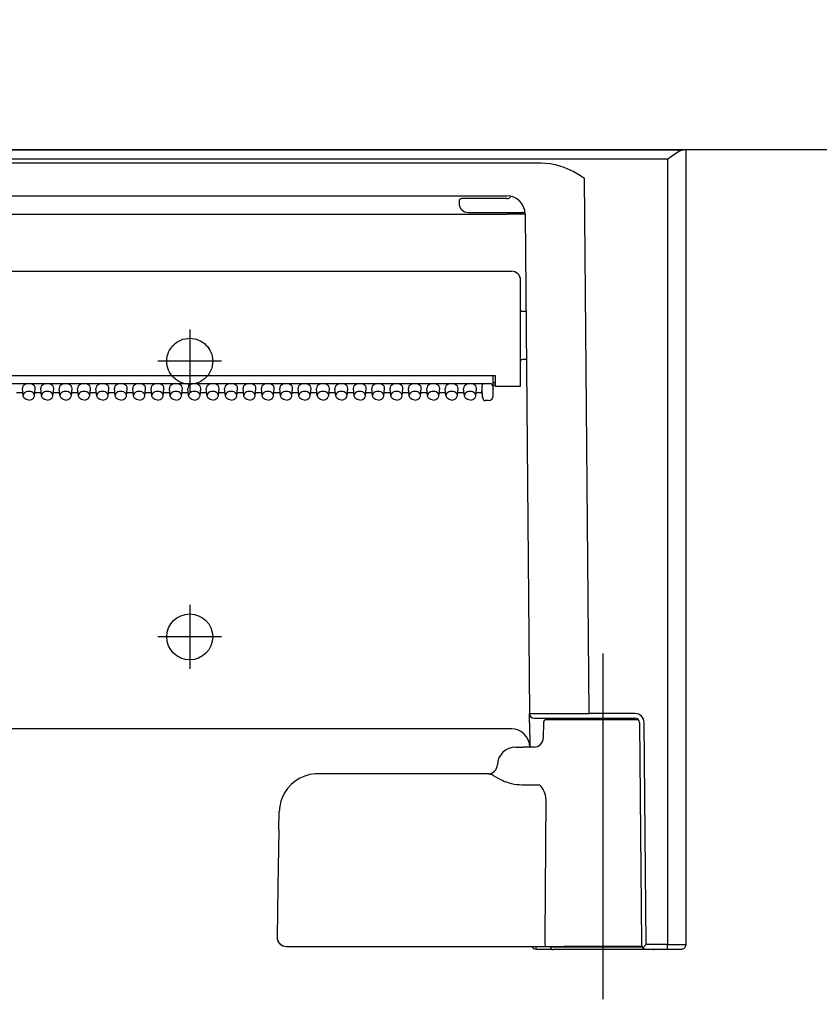
# Model space of a CAD drawing. Units: millimetres. Extents: x -395 to -10, y 7 to 287.
# Drawn here: x -172 to -167, y 113 to 118 of the extents above; entities that cross this region are included whole.
import ezdxf

# ---------------------------------------------------------------- set-up
doc = ezdxf.new("R2010")
doc.units = ezdxf.units.MM
doc.linetypes.add('CENTER', pattern=[12, 7.5, -1.5, 1.5, -1.5])
doc.linetypes.add('DASHED', pattern=[4.5, 3, -1.5])
doc.styles.get("Standard").update_dxf_attribs({"font": 'ROMANS', "bigfont": 'BIGFONT'})
doc.dimstyles.new('ISO-25', dxfattribs={"dimtxt": 2.5, "dimasz": 2.5, "dimexe": 1.25, "dimexo": 0.625, "dimtad": 1, "dimtxsty": 'Standard', "dimcen": 2.5, "dimadec": 0, "dimazin": 0, "dimtfac": 1, "dimtmove": 0, "dimatfit": 3, "dimfxl": 1, "dimarcsym": 0})

# ---------------------------------------------------------------- blocks, each defined once
blk = doc.blocks.new('VIS_ULD22L___D20008')
at = {"color": 0, "linetype": 'Continuous'}
blk.add_line((-139.6327, 117.4004), (-199.1327, 117.4004), dxfattribs=at)
blk = doc.blocks.new('VIS_ULD22L___D20015')
at = {"color": 160, "linetype": 'Continuous'}
for p, q in [((-183.8695, 117.4004), (-168.0458, 117.4004)), ((-168.1123, 117.3643), (-168.132, 117.3504)), ((-168.0819, 117.3846), (-168.1123, 117.3643)), ((-168.0673, 117.3931), (-168.0819, 117.3846)), ((-168.0523, 117.3994), (-168.0673, 117.3931)), ((-168.0458, 117.4004), (-168.0523, 117.3994)), ((-168.0327, 117.4004), (-168.0458, 117.4004)), ((-168.0327, 113.0754), (-168.0327, 117.4004)), ((-168.1327, 117.3499), (-183.7827, 117.3499)), ((-168.8211, 117.3285), (-175.1942, 117.3285)), ((-168.7744, 117.3253), (-168.8211, 117.3285)), ((-168.7421, 117.3193), (-168.7744, 117.3253)), ((-168.6961, 117.3055), (-168.7421, 117.3193)), ((-168.132, 117.3504), (-168.1327, 117.3499)), ((-168.1327, 117.3499), (-168.1327, 113.0752)), ((-168.6473, 117.2837), (-168.6961, 117.3055)), ((-168.616, 117.2656), (-168.6473, 117.2837)), ((-168.5848, 117.2442), (-168.616, 117.2656)), ((-168.5594, 114.3327), (-168.5848, 117.2442)), ((-175.0072, 117.1504), (-169.0077, 117.1504)), ((-168.986, 117.1479), (-168.9867, 117.1481)), ((-169.2677, 117.1204), (-169.2677, 117.1104)), ((-169.2183, 117.1354), (-169.2518, 117.1354)), ((-169.0077, 117.1354), (-169.2183, 117.1354)), ((-175.0072, 117.0502), (-169.0081, 117.0502)), ((-169.2177, 117.0604), (-168.9227, 117.0604)), ((-168.9081, 117.0516), (-168.8844, 114.3327)), ((-175.0327, 116.7404), (-168.9827, 116.7404)), ((-168.9327, 116.1154), (-168.9327, 116.6904)), ((-168.9035, 116.5204), (-168.9227, 116.5204)), ((-168.9012, 116.2604), (-168.9227, 116.2604)), ((-174.9442, 116.1726), (-169.0712, 116.1726)), ((-169.0829, 116.1726), (-169.0829, 116.1202)), ((-169.0705, 116.1329), (-169.0829, 116.1329)), ((-169.0712, 116.1726), (-169.0702, 116.1154)), ((-174.9167, 116.1288), (-169.0977, 116.1288)), ((-171.6751, 116.0794), (-171.6402, 116.0794)), ((-171.6386, 116.0628), (-171.6426, 116.1023)), ((-171.5767, 116.0628), (-171.5727, 116.1023)), ((-171.5751, 116.0794), (-171.5402, 116.0794)), ((-171.5386, 116.0628), (-171.5426, 116.1023)), ((-171.4767, 116.0628), (-171.4727, 116.1023)), ((-171.4751, 116.0794), (-171.4402, 116.0794)), ((-171.4386, 116.0628), (-171.4426, 116.1023)), ((-171.3767, 116.0628), (-171.3727, 116.1023)), ((-171.3751, 116.0794), (-171.3402, 116.0794)), ((-171.3386, 116.0628), (-171.3426, 116.1023)), ((-171.2767, 116.0628), (-171.2727, 116.1023)), ((-171.2751, 116.0794), (-171.2402, 116.0794)), ((-171.2386, 116.0628), (-171.2426, 116.1023)), ((-171.1767, 116.0628), (-171.1727, 116.1023)), ((-171.1751, 116.0794), (-171.1402, 116.0794)), ((-171.1386, 116.0628), (-171.1426, 116.1023)), ((-171.0767, 116.0628), (-171.0727, 116.1023)), ((-171.0751, 116.0794), (-171.0402, 116.0794)), ((-171.0386, 116.0628), (-171.0426, 116.1023)), ((-170.9767, 116.0628), (-170.9727, 116.1023)), ((-170.9751, 116.0794), (-170.9402, 116.0794)), ((-170.9386, 116.0628), (-170.9426, 116.1023)), ((-170.8767, 116.0628), (-170.8727, 116.1023)), ((-170.8751, 116.0794), (-170.8402, 116.0794)), ((-170.8386, 116.0628), (-170.8426, 116.1023)), ((-170.7767, 116.0628), (-170.7727, 116.1023)), ((-170.7751, 116.0794), (-170.7402, 116.0794)), ((-170.7386, 116.0628), (-170.7426, 116.1023)), ((-170.6767, 116.0628), (-170.6727, 116.1023)), ((-170.6751, 116.0794), (-170.6402, 116.0794)), ((-170.6386, 116.0628), (-170.6426, 116.1023)), ((-170.5767, 116.0628), (-170.5727, 116.1023)), ((-170.5751, 116.0794), (-170.5402, 116.0794)), ((-170.5386, 116.0628), (-170.5426, 116.1023)), ((-170.4767, 116.0628), (-170.4727, 116.1023)), ((-170.4751, 116.0794), (-170.4402, 116.0794)), ((-170.4386, 116.0628), (-170.4426, 116.1023)), ((-170.3767, 116.0628), (-170.3727, 116.1023)), ((-170.3751, 116.0794), (-170.3402, 116.0794)), ((-170.3386, 116.0628), (-170.3426, 116.1023)), ((-170.2767, 116.0628), (-170.2727, 116.1023)), ((-170.2751, 116.0794), (-170.2402, 116.0794)), ((-170.2386, 116.0628), (-170.2426, 116.1023)), ((-170.1767, 116.0628), (-170.1727, 116.1023)), ((-170.1751, 116.0794), (-170.1402, 116.0794)), ((-170.1386, 116.0628), (-170.1426, 116.1023)), ((-170.0767, 116.0628), (-170.0727, 116.1023)), ((-170.0751, 116.0794), (-170.0402, 116.0794)), ((-170.0386, 116.0628), (-170.0426, 116.1023)), ((-169.9767, 116.0628), (-169.9727, 116.1023)), ((-169.9751, 116.0794), (-169.9402, 116.0794)), ((-169.9386, 116.0628), (-169.9426, 116.1023)), ((-169.8767, 116.0628), (-169.8727, 116.1023)), ((-169.8751, 116.0794), (-169.8402, 116.0794)), ((-169.8386, 116.0628), (-169.8426, 116.1023)), ((-169.7767, 116.0628), (-169.7727, 116.1023)), ((-169.7751, 116.0794), (-169.7402, 116.0794)), ((-169.7386, 116.0628), (-169.7426, 116.1023)), ((-169.6767, 116.0628), (-169.6727, 116.1023)), ((-169.6751, 116.0794), (-169.6402, 116.0794)), ((-169.6386, 116.0628), (-169.6426, 116.1023)), ((-169.5767, 116.0628), (-169.5727, 116.1023)), ((-169.5751, 116.0794), (-169.5402, 116.0794)), ((-169.5386, 116.0628), (-169.5426, 116.1023)), ((-169.4767, 116.0628), (-169.4727, 116.1023)), ((-169.4751, 116.0794), (-169.4402, 116.0794)), ((-169.4386, 116.0628), (-169.4426, 116.1023)), ((-169.3767, 116.0628), (-169.3727, 116.1023)), ((-169.3751, 116.0794), (-169.3402, 116.0794)), ((-169.3386, 116.0628), (-169.3426, 116.1023)), ((-169.2767, 116.0628), (-169.2727, 116.1023)), ((-169.2751, 116.0794), (-169.2402, 116.0794)), ((-169.2386, 116.0628), (-169.2426, 116.1023)), ((-169.1767, 116.0628), (-169.1727, 116.1023)), ((-169.1751, 116.0794), (-169.1416, 116.0794)), ((-169.1427, 116.1182), (-169.1427, 116.0899)), ((-169.1386, 116.0502), (-169.1427, 116.0899)), ((-169.1427, 116.0899), (-169.1426, 116.0892)), ((-169.1386, 116.0495), (-169.1426, 116.0892)), ((-169.0837, 116.1221), (-169.0837, 116.1153)), ((-169.0829, 116.1204), (-169.0702, 116.1204)), ((-169.0827, 116.0863), (-169.0827, 116.1182)), ((-169.0827, 116.0581), (-169.0827, 116.0863)), ((-169.0702, 116.1154), (-168.9827, 116.1154)), ((-168.9827, 116.1154), (-168.9327, 116.1154)), ((-171.6383, 116.0606), (-171.6386, 116.0628)), ((-171.6328, 116.0495), (-171.6383, 116.0606)), ((-171.6219, 116.0416), (-171.6328, 116.0495)), ((-171.6077, 116.0388), (-171.6219, 116.0416)), ((-171.6077, 116.0388), (-171.5934, 116.0416)), ((-171.5934, 116.0416), (-171.5825, 116.0495)), ((-171.5825, 116.0495), (-171.5771, 116.0606)), ((-171.5771, 116.0606), (-171.5767, 116.0628)), ((-171.5383, 116.0606), (-171.5386, 116.0628)), ((-171.5328, 116.0495), (-171.5383, 116.0606)), ((-171.5219, 116.0416), (-171.5328, 116.0495)), ((-171.5077, 116.0388), (-171.5219, 116.0416)), ((-171.5077, 116.0388), (-171.4934, 116.0416)), ((-171.4934, 116.0416), (-171.4825, 116.0495)), ((-171.4825, 116.0495), (-171.4771, 116.0606)), ((-171.4771, 116.0606), (-171.4767, 116.0628)), ((-171.4383, 116.0606), (-171.4386, 116.0628)), ((-171.4328, 116.0495), (-171.4383, 116.0606)), ((-171.4219, 116.0416), (-171.4328, 116.0495)), ((-171.4077, 116.0388), (-171.4219, 116.0416)), ((-171.4077, 116.0388), (-171.3934, 116.0416)), ((-171.3934, 116.0416), (-171.3825, 116.0495)), ((-171.3825, 116.0495), (-171.3771, 116.0606)), ((-171.3771, 116.0606), (-171.3767, 116.0628)), ((-171.3383, 116.0606), (-171.3386, 116.0628)), ((-171.3328, 116.0495), (-171.3383, 116.0606)), ((-171.3219, 116.0416), (-171.3328, 116.0495)), ((-171.3077, 116.0388), (-171.3219, 116.0416)), ((-171.3077, 116.0388), (-171.2934, 116.0416)), ((-171.2934, 116.0416), (-171.2825, 116.0495)), ((-171.2825, 116.0495), (-171.2771, 116.0606)), ((-171.2771, 116.0606), (-171.2767, 116.0628)), ((-171.2383, 116.0606), (-171.2386, 116.0628)), ((-171.2328, 116.0495), (-171.2383, 116.0606)), ((-171.2219, 116.0416), (-171.2328, 116.0495)), ((-171.2077, 116.0388), (-171.2219, 116.0416)), ((-171.2077, 116.0388), (-171.1934, 116.0416)), ((-171.1934, 116.0416), (-171.1825, 116.0495)), ((-171.1825, 116.0495), (-171.1771, 116.0606)), ((-171.1771, 116.0606), (-171.1767, 116.0628)), ((-171.1383, 116.0606), (-171.1386, 116.0628)), ((-171.1328, 116.0495), (-171.1383, 116.0606)), ((-171.1219, 116.0416), (-171.1328, 116.0495)), ((-171.1077, 116.0388), (-171.1219, 116.0416)), ((-171.1077, 116.0388), (-171.0934, 116.0416)), ((-171.0934, 116.0416), (-171.0825, 116.0495)), ((-171.0825, 116.0495), (-171.0771, 116.0606)), ((-171.0771, 116.0606), (-171.0767, 116.0628)), ((-171.0383, 116.0606), (-171.0386, 116.0628)), ((-171.0328, 116.0495), (-171.0383, 116.0606)), ((-171.0219, 116.0416), (-171.0328, 116.0495)), ((-171.0077, 116.0388), (-171.0219, 116.0416)), ((-171.0077, 116.0388), (-170.9934, 116.0416)), ((-170.9934, 116.0416), (-170.9825, 116.0495)), ((-170.9825, 116.0495), (-170.9771, 116.0606)), ((-170.9771, 116.0606), (-170.9767, 116.0628)), ((-170.9383, 116.0606), (-170.9386, 116.0628)), ((-170.9328, 116.0495), (-170.9383, 116.0606)), ((-170.9219, 116.0416), (-170.9328, 116.0495)), ((-170.9077, 116.0388), (-170.9219, 116.0416)), ((-170.9077, 116.0388), (-170.8934, 116.0416)), ((-170.8934, 116.0416), (-170.8825, 116.0495)), ((-170.8825, 116.0495), (-170.8771, 116.0606)), ((-170.8771, 116.0606), (-170.8767, 116.0628)), ((-170.8383, 116.0606), (-170.8386, 116.0628)), ((-170.8328, 116.0495), (-170.8383, 116.0606)), ((-170.8219, 116.0416), (-170.8328, 116.0495)), ((-170.8077, 116.0388), (-170.8219, 116.0416)), ((-170.8077, 116.0388), (-170.7934, 116.0416)), ((-170.7934, 116.0416), (-170.7825, 116.0495)), ((-170.7825, 116.0495), (-170.7771, 116.0606)), ((-170.7771, 116.0606), (-170.7767, 116.0628)), ((-170.7383, 116.0606), (-170.7386, 116.0628)), ((-170.7328, 116.0495), (-170.7383, 116.0606)), ((-170.7219, 116.0416), (-170.7328, 116.0495)), ((-170.7077, 116.0388), (-170.7219, 116.0416)), ((-170.7077, 116.0388), (-170.6934, 116.0416)), ((-170.6934, 116.0416), (-170.6825, 116.0495)), ((-170.6825, 116.0495), (-170.6771, 116.0606)), ((-170.6771, 116.0606), (-170.6767, 116.0628)), ((-170.6383, 116.0606), (-170.6386, 116.0628)), ((-170.6328, 116.0495), (-170.6383, 116.0606)), ((-170.6219, 116.0416), (-170.6328, 116.0495)), ((-170.6077, 116.0388), (-170.6219, 116.0416)), ((-170.6077, 116.0388), (-170.5934, 116.0416)), ((-170.5934, 116.0416), (-170.5825, 116.0495)), ((-170.5825, 116.0495), (-170.5771, 116.0606)), ((-170.5771, 116.0606), (-170.5767, 116.0628)), ((-170.5383, 116.0606), (-170.5386, 116.0628)), ((-170.5328, 116.0495), (-170.5383, 116.0606)), ((-170.5219, 116.0416), (-170.5328, 116.0495)), ((-170.5077, 116.0388), (-170.5219, 116.0416)), ((-170.5077, 116.0388), (-170.4934, 116.0416)), ((-170.4934, 116.0416), (-170.4825, 116.0495)), ((-170.4825, 116.0495), (-170.4771, 116.0606)), ((-170.4771, 116.0606), (-170.4767, 116.0628)), ((-170.4383, 116.0606), (-170.4386, 116.0628)), ((-170.4328, 116.0495), (-170.4383, 116.0606)), ((-170.4219, 116.0416), (-170.4328, 116.0495)), ((-170.4077, 116.0388), (-170.4219, 116.0416)), ((-170.4077, 116.0388), (-170.3934, 116.0416)), ((-170.3934, 116.0416), (-170.3825, 116.0495)), ((-170.3825, 116.0495), (-170.3771, 116.0606)), ((-170.3771, 116.0606), (-170.3767, 116.0628)), ((-170.3383, 116.0606), (-170.3386, 116.0628)), ((-170.3328, 116.0495), (-170.3383, 116.0606)), ((-170.3219, 116.0416), (-170.3328, 116.0495)), ((-170.3077, 116.0388), (-170.3219, 116.0416)), ((-170.3077, 116.0388), (-170.2934, 116.0416)), ((-170.2934, 116.0416), (-170.2825, 116.0495)), ((-170.2825, 116.0495), (-170.2771, 116.0606)), ((-170.2771, 116.0606), (-170.2767, 116.0628)), ((-170.2383, 116.0606), (-170.2386, 116.0628)), ((-170.2328, 116.0495), (-170.2383, 116.0606)), ((-170.2219, 116.0416), (-170.2328, 116.0495)), ((-170.2077, 116.0388), (-170.2219, 116.0416)), ((-170.2077, 116.0388), (-170.1934, 116.0416)), ((-170.1934, 116.0416), (-170.1825, 116.0495)), ((-170.1825, 116.0495), (-170.1771, 116.0606)), ((-170.1771, 116.0606), (-170.1767, 116.0628)), ((-170.1383, 116.0606), (-170.1386, 116.0628)), ((-170.1328, 116.0495), (-170.1383, 116.0606)), ((-170.1219, 116.0416), (-170.1328, 116.0495)), ((-170.1077, 116.0388), (-170.1219, 116.0416)), ((-170.1077, 116.0388), (-170.0934, 116.0416)), ((-170.0934, 116.0416), (-170.0825, 116.0495)), ((-170.0825, 116.0495), (-170.0771, 116.0606)), ((-170.0771, 116.0606), (-170.0767, 116.0628)), ((-170.0383, 116.0606), (-170.0386, 116.0628)), ((-170.0328, 116.0495), (-170.0383, 116.0606)), ((-170.0219, 116.0416), (-170.0328, 116.0495)), ((-170.0077, 116.0388), (-170.0219, 116.0416)), ((-170.0077, 116.0388), (-169.9934, 116.0416)), ((-169.9934, 116.0416), (-169.9825, 116.0495)), ((-169.9825, 116.0495), (-169.9771, 116.0606)), ((-169.9771, 116.0606), (-169.9767, 116.0628)), ((-169.9383, 116.0606), (-169.9386, 116.0628)), ((-169.9328, 116.0495), (-169.9383, 116.0606)), ((-169.9219, 116.0416), (-169.9328, 116.0495)), ((-169.9077, 116.0388), (-169.9219, 116.0416)), ((-169.9077, 116.0388), (-169.8934, 116.0416)), ((-169.8934, 116.0416), (-169.8825, 116.0495)), ((-169.8825, 116.0495), (-169.8771, 116.0606)), ((-169.8771, 116.0606), (-169.8767, 116.0628)), ((-169.8383, 116.0606), (-169.8386, 116.0628)), ((-169.8328, 116.0495), (-169.8383, 116.0606)), ((-169.8219, 116.0416), (-169.8328, 116.0495)), ((-169.8077, 116.0388), (-169.8219, 116.0416)), ((-169.8077, 116.0388), (-169.7934, 116.0416)), ((-169.7934, 116.0416), (-169.7825, 116.0495)), ((-169.7825, 116.0495), (-169.7771, 116.0606)), ((-169.7771, 116.0606), (-169.7767, 116.0628)), ((-169.7383, 116.0606), (-169.7386, 116.0628)), ((-169.7328, 116.0495), (-169.7383, 116.0606)), ((-169.7219, 116.0416), (-169.7328, 116.0495)), ((-169.7077, 116.0388), (-169.7219, 116.0416)), ((-169.7077, 116.0388), (-169.6934, 116.0416)), ((-169.6934, 116.0416), (-169.6825, 116.0495)), ((-169.6825, 116.0495), (-169.6771, 116.0606)), ((-169.6771, 116.0606), (-169.6767, 116.0628)), ((-169.6383, 116.0606), (-169.6386, 116.0628)), ((-169.6328, 116.0495), (-169.6383, 116.0606)), ((-169.6219, 116.0416), (-169.6328, 116.0495)), ((-169.6077, 116.0388), (-169.6219, 116.0416)), ((-169.6077, 116.0388), (-169.5934, 116.0416)), ((-169.5934, 116.0416), (-169.5825, 116.0495)), ((-169.5825, 116.0495), (-169.5771, 116.0606)), ((-169.5771, 116.0606), (-169.5767, 116.0628)), ((-169.5383, 116.0606), (-169.5386, 116.0628)), ((-169.5328, 116.0495), (-169.5383, 116.0606)), ((-169.5219, 116.0416), (-169.5328, 116.0495)), ((-169.5077, 116.0388), (-169.5219, 116.0416)), ((-169.5077, 116.0388), (-169.4934, 116.0416)), ((-169.4934, 116.0416), (-169.4825, 116.0495)), ((-169.4825, 116.0495), (-169.4771, 116.0606)), ((-169.4771, 116.0606), (-169.4767, 116.0628)), ((-169.4383, 116.0606), (-169.4386, 116.0628)), ((-169.4328, 116.0495), (-169.4383, 116.0606)), ((-169.4219, 116.0416), (-169.4328, 116.0495)), ((-169.4077, 116.0388), (-169.4219, 116.0416)), ((-169.4077, 116.0388), (-169.3934, 116.0416)), ((-169.3934, 116.0416), (-169.3825, 116.0495)), ((-169.3825, 116.0495), (-169.3771, 116.0606)), ((-169.3771, 116.0606), (-169.3767, 116.0628)), ((-169.3383, 116.0606), (-169.3386, 116.0628)), ((-169.3328, 116.0495), (-169.3383, 116.0606)), ((-169.3219, 116.0416), (-169.3328, 116.0495)), ((-169.3077, 116.0388), (-169.3219, 116.0416)), ((-169.3077, 116.0388), (-169.2934, 116.0416)), ((-169.2934, 116.0416), (-169.2825, 116.0495)), ((-169.2825, 116.0495), (-169.2771, 116.0606)), ((-169.2771, 116.0606), (-169.2767, 116.0628)), ((-169.2383, 116.0606), (-169.2386, 116.0628)), ((-169.2328, 116.0495), (-169.2383, 116.0606)), ((-169.2219, 116.0416), (-169.2328, 116.0495)), ((-169.2077, 116.0388), (-169.2219, 116.0416)), ((-169.2077, 116.0388), (-169.1934, 116.0416)), ((-169.1934, 116.0416), (-169.1825, 116.0495)), ((-169.1825, 116.0495), (-169.1771, 116.0606)), ((-169.1771, 116.0606), (-169.1767, 116.0628)), ((-169.1077, 116.036), (-169.1237, 116.036)), ((-169.1077, 116.036), (-169.096, 116.0384)), ((-169.096, 116.0384), (-169.0865, 116.0462)), ((-169.0865, 116.0462), (-169.0827, 116.0581)), ((-168.8844, 114.3314), (-168.8844, 114.3326)), ((-168.8839, 114.2831), (-168.8844, 114.3315)), ((-168.8594, 114.3079), (-168.5594, 114.3079)), ((-168.7512, 114.3079), (-168.3103, 114.3079)), ((-168.3103, 114.3327), (-168.5594, 114.3327)), ((-168.8839, 114.2831), (-168.8828, 114.1504)), ((-168.8079, 114.2856), (-168.8094, 114.1995)), ((-168.7929, 114.3004), (-168.2924, 114.3004)), ((-168.2853, 114.2831), (-168.2748, 113.0824)), ((-168.2497, 113.0752), (-168.2603, 114.2831)), ((-168.9828, 114.2504), (-175.0325, 114.2504)), ((-168.9591, 114.1504), (-168.9192, 114.1504)), ((-168.8564, 114.1504), (-168.9192, 114.1504)), ((-169.1053, 114.0054), (-170.0355, 114.0054)), ((-169.1053, 114.0054), (-169.1016, 114.0049)), ((-169.1016, 114.0049), (-169.0929, 114.0015)), ((-169.0813, 113.9953), (-169.0415, 113.9735)), ((-169.0415, 113.9735), (-169.029, 113.9678)), ((-168.9905, 113.9544), (-168.9815, 113.9521)), ((-168.9244, 113.9455), (-168.8293, 113.9455)), ((-168.7951, 113.8678), (-168.8009, 113.1163)), ((-170.2472, 113.6994), (-170.2454, 113.7991)), ((-170.2472, 113.6994), (-170.2525, 113.3913)), ((-170.2525, 113.3913), (-170.2573, 113.1163)), ((-168.801, 113.1154), (-168.801, 113.1163)), ((-168.2748, 113.0824), (-168.2747, 113.0752)), ((-168.2672, 113.0576), (-168.2497, 113.0752)), ((-168.1327, 113.0752), (-168.2497, 113.0752)), ((-168.1327, 113.0504), (-168.1327, 113.0752)), ((-170.2053, 113.0654), (-170.1213, 113.0654)), ((-170.1213, 113.0654), (-168.7988, 113.0654)), ((-168.8484, 113.0504), (-168.8484, 113.0654)), ((-168.8484, 113.0504), (-168.7634, 113.0504)), ((-168.7988, 113.0654), (-168.6967, 113.0654)), ((-168.7702, 113.0654), (-168.7702, 113.0629)), ((-168.7702, 113.0629), (-168.4827, 113.0629)), ((-168.4827, 113.0479), (-168.7552, 113.0479)), ((-168.2726, 113.0654), (-168.6967, 113.0654)), ((-168.4827, 113.0629), (-168.2714, 113.0629)), ((-168.2102, 113.0479), (-168.4827, 113.0479)), ((-168.2498, 113.0504), (-168.2497, 113.0504)), ((-168.2497, 113.0504), (-168.1327, 113.0504)), ((-168.2019, 113.0504), (-168.12, 113.0504)), ((-168.1294, 113.0504), (-168.1144, 113.0504)), ((-168.12, 113.0504), (-168.1132, 113.0504)), ((-168.1132, 113.0504), (-168.0595, 113.0504))]:
    blk.add_line(p, q, dxfattribs=at)
at = {"color": 4, "linetype": 'CENTER'}
for p, q in [((-170.7327, 116.4239), (-170.7327, 116.0768)), ((-170.5591, 116.2504), (-170.9062, 116.2504)), ((-170.7327, 114.9239), (-170.7327, 114.5768)), ((-170.5591, 114.7504), (-170.9062, 114.7504))]:
    blk.add_line(p, q, dxfattribs=at)
at = {"color": 6, "linetype": 'CENTER'}
blk.add_line((-168.4827, 112.7777), (-168.4827, 114.6593), dxfattribs=at)
at = {"color": 0, "linetype": 'DASHED'}
blk.add_circle((-170.7327, 116.2504), 0.125, dxfattribs=at)
at = {"color": 0, "linetype": 'Continuous'}
blk.add_circle((-170.7327, 114.7504), 0.125, dxfattribs=at)
at = {"color": 160, "linetype": 'Continuous'}
for centre, radius, start, end in [((-169.0081, 117.0504), 0.1, 0.5, 90), ((-169.0077, 117.1604), 0.025, 270, 330.083), ((-169.2526, 117.1204), 0.015, 86.8542, 179.9282), ((-169.2177, 117.1104), 0.05, 180, 270), ((-168.9227, 117.0454), 0.015, 14.6263, 90.0011), ((-168.9827, 116.6904), 0.05, 0, 90), ((-168.9227, 116.5304), 0.01, 180, 270), ((-168.9227, 116.2504), 0.01, 90, 180), ((-169.1237, 116.051), 0.015, 185.7592, 270.0002), ((-168.7462, 250.5222), 136.1896, 269.941878, 270.078604), ((-168.8594, 114.3329), 0.025, 180.5, 270), ((-168.7512, 114.2954), 0.0125, 90, 156.4218), ((-168.3103, 114.2827), 0.05, 0.4993, 90.0014), ((-168.3103, 114.2829), 0.025, 0.5, 90), ((-168.7929, 114.2854), 0.015, 90, 179), ((-168.9828, 114.1504), 0.1, 0.5, 90), ((-168.9591, 114.0504), 0.1, 90, 178.0898), ((-168.8594, 114.2004), 0.05, 269.9984, 359.003), ((-169.109, 114.0554), 0.05, 270, 358.0898), ((-170.0354, 113.7954), 0.21, 93.6067, 158.1909), ((-170.0355, 113.7954), 0.21, 90, 93.6019), ((-169.1806, 113.8262), 0.1961, 59.5709, 63.4091), ((-168.9175, 114.2252), 0.2805, 246.5929, 254.9173), ((-168.9242, 114.1957), 0.2502, 256.7538, 269.9557), ((-168.9553, 113.8337), 0.1684, 26.5531, 41.5789), ((-168.8884, 113.8675), 0.0934, 0.1914, 26.3347), ((-170.035, 113.7953), 0.2105, 158.2129, 178.9657), ((-170.2074, 113.1153), 0.0499, 178.9487, 269.5454), ((-170.2073, 113.1154), 0.0501, 179.0354, 272.3225), ((-168.2497, 113.0754), 0.025, 180.5018, 269.7119), ((-168.1037, 126.2359), 13.1608, 269.87381, 270.30916), ((-168.0577, 113.0754), 0.0251, 265.9478, 359.8672), ((-168.8484, 113.0754), 0.025, 203.5751, 270), ((-168.7552, 113.0629), 0.015, 180, 270), ((-168.2102, 113.0629), 0.015, 270, 303.5594)]:
    blk.add_arc(centre, radius, start, end, dxfattribs=at)
for centre, major_axis, ratio, start_param, end_param in [((-169.0081, 117.0493), (-0.1, -0.0009), 0.008726, 3.142374, 4.712316), ((-171.6077, 116.1041), (-0.035, 0), 0.705598, 3.091421, 6.333458), ((-171.5077, 116.1041), (-0.035, 0), 0.705598, 3.091421, 6.333458), ((-171.4077, 116.1041), (-0.035, 0), 0.705598, 3.091421, 6.333458), ((-171.3077, 116.1041), (-0.035, 0), 0.705598, 3.091421, 6.333458), ((-171.2077, 116.1041), (-0.035, 0), 0.705598, 3.091421, 6.333458), ((-171.1077, 116.1041), (-0.035, 0), 0.705598, 3.091421, 6.333458), ((-171.0077, 116.1041), (-0.035, 0), 0.705598, 3.091421, 6.333458), ((-170.9077, 116.1041), (-0.035, 0), 0.705598, 3.091421, 6.333458), ((-170.8077, 116.1041), (-0.035, 0), 0.705598, 3.091421, 6.333458), ((-170.7077, 116.1041), (-0.035, 0), 0.705598, 3.091421, 6.333458), ((-170.6077, 116.1041), (-0.035, 0), 0.705598, 3.091421, 6.333458), ((-170.5077, 116.1041), (-0.035, 0), 0.705598, 3.091421, 6.333458), ((-170.4077, 116.1041), (-0.035, 0), 0.705598, 3.091421, 6.333458), ((-170.3077, 116.1041), (-0.035, 0), 0.705598, 3.091421, 6.333458), ((-170.2077, 116.1041), (-0.035, 0), 0.705598, 3.091421, 6.333458), ((-170.1077, 116.1041), (-0.035, 0), 0.705598, 3.091421, 6.333458), ((-170.0077, 116.1041), (-0.035, 0), 0.705598, 3.091421, 6.333458), ((-169.9077, 116.1041), (-0.035, 0), 0.705598, 3.091421, 6.333458), ((-169.8077, 116.1041), (-0.035, 0), 0.705598, 3.091421, 6.333458), ((-169.7077, 116.1041), (-0.035, 0), 0.705598, 3.091421, 6.333458), ((-169.6077, 116.1041), (-0.035, 0), 0.705598, 3.091421, 6.333458), ((-169.5077, 116.1041), (-0.035, 0), 0.705598, 3.091421, 6.333458), ((-169.4077, 116.1041), (-0.035, 0), 0.705598, 3.091421, 6.333458), ((-169.3077, 116.1041), (-0.035, 0), 0.705598, 3.091421, 6.333458), ((-169.2077, 116.1041), (-0.035, 0), 0.705598, 3.091421, 6.333458), ((-171.6077, 116.0643), (-0.031, 0), 0.705598, 3.091421, 6.333458), ((-171.5077, 116.0643), (-0.031, 0), 0.705598, 3.091421, 6.333458), ((-171.4077, 116.0643), (-0.031, 0), 0.705598, 3.091421, 6.333458), ((-171.3077, 116.0643), (-0.031, 0), 0.705598, 3.091421, 6.333458), ((-171.2077, 116.0643), (-0.031, 0), 0.705598, 3.091421, 6.333458), ((-171.1077, 116.0643), (-0.031, 0), 0.705598, 3.091421, 6.333458), ((-171.0077, 116.0643), (-0.031, 0), 0.705598, 3.091421, 6.333458), ((-170.9077, 116.0643), (-0.031, 0), 0.705598, 3.091421, 6.333458), ((-170.8077, 116.0643), (-0.031, 0), 0.705598, 3.091421, 6.333458), ((-170.7077, 116.0643), (-0.031, 0), 0.705598, 3.091421, 6.333458), ((-170.6077, 116.0643), (-0.031, 0), 0.705598, 3.091421, 6.333458), ((-170.5077, 116.0643), (-0.031, 0), 0.705598, 3.091421, 6.333458), ((-170.4077, 116.0643), (-0.031, 0), 0.705598, 3.091421, 6.333458), ((-170.3077, 116.0643), (-0.031, 0), 0.705598, 3.091421, 6.333458), ((-170.2077, 116.0643), (-0.031, 0), 0.705598, 3.091421, 6.333458), ((-170.1077, 116.0643), (-0.031, 0), 0.705598, 3.091421, 6.333458), ((-170.0077, 116.0643), (-0.031, 0), 0.705598, 3.091421, 6.333458), ((-169.9077, 116.0643), (-0.031, 0), 0.705598, 3.091421, 6.333458), ((-169.8077, 116.0643), (-0.031, 0), 0.705598, 3.091421, 6.333458), ((-169.7077, 116.0643), (-0.031, 0), 0.705598, 3.091421, 6.333458), ((-169.6077, 116.0643), (-0.031, 0), 0.705598, 3.091421, 6.333458), ((-169.5077, 116.0643), (-0.031, 0), 0.705598, 3.091421, 6.333458), ((-169.4077, 116.0643), (-0.031, 0), 0.705598, 3.091421, 6.333458), ((-169.3077, 116.0643), (-0.031, 0), 0.705598, 3.091421, 6.333458), ((-169.2077, 116.0643), (-0.031, 0), 0.705598, 3.091421, 6.333458), ((-169.1276, 116.1182), (-0.015, 0), 0.703805, 4.712389, 6.283185), ((-169.0977, 116.1074), (0, -0.0213), 0.703873, 1.948393, 3.141593), ((-169.0977, 116.1182), (-0.015, 0), 0.705598, 3.141593, 3.51912), ((-169.1237, 116.051), (0.0149, 0.0015), 0.703805, 3.091703, 3.141647), ((-168.7988, 113.1154), (0, 0.05), 0.043619, 1.570796, 3.141593)]:
    blk.add_ellipse(centre, major_axis=major_axis, ratio=ratio, start_param=start_param, end_param=end_param, dxfattribs=at)
blk = doc.blocks.new('VIS_ULD22L___D20016')
at = {"color": 0}
blk.add_blockref('VIS_ULD22L___D20015', (0, 0), dxfattribs=at)
blk = doc.blocks.new('_DOT')
at = {"color": 0, "linetype": 'ByBlock', "lineweight": -2}
blk.add_line((-0.5, 0), (-1, 0), dxfattribs=at)
at = {"color": 0, "linetype": 'ByBlock', "const_width": 0.5}
blk.add_lwpolyline([(-0.25, 0, 1), (0.25, 0, 1)], format="xyb", close=True, dxfattribs=at)
blk = doc.blocks.new('*D25')
at = {"color": 0, "lineweight": -2}
for p, q in [((-175.9577, 120.6084), (-175.9577, 145.3024)), ((-139.6327, 134.6529), (-139.6327, 145.3024)), ((-174.9577, 143.3024), (-140.6327, 143.3024))]:
    blk.add_line(p, q, dxfattribs=at)
at = {"layer": 'Defpoints', "color": 0}
for p in [(-139.6327, 143.3024), (-139.6327, 132.1129), (-175.9577, 118.0684)]:
    blk.add_point(p, dxfattribs=at)
at = {"color": 0, "lineweight": -2, "rotation": 180}
blk.add_blockref('_DOT', (-175.9577, 143.3024), dxfattribs=at)
at = {"color": 0, "lineweight": -2}
blk.add_blockref('_DOT', (-139.6327, 143.3024), dxfattribs=at)
at = {"color": 0, "insert": (-157.5452, 145.1774), "char_height": 2.5, "attachment_point": 5}
blk.add_mtext('726.5', dxfattribs=at)
blk = doc.blocks.new('*D28')
at = {"color": 0, "lineweight": -2}
for p, q in [((-119.6327, 116.2504), (-119.6327, 121.9888)), ((-119.6327, 117.2504), (-119.6327, 118.2504)), ((-164.1688, 116.2504), (-117.6327, 116.2504)), ((-119.6327, 114.7504), (-119.6327, 116.2504)), ((-119.6327, 113.7504), (-119.6327, 112.7504))]:
    blk.add_line(p, q, dxfattribs=at)
at = {"layer": 'Defpoints', "color": 0}
for p in [(-166.7088, 116.2504), (-119.6327, 116.2504), (-170.5591, 114.7504)]:
    blk.add_point(p, dxfattribs=at)
at = {"color": 0, "lineweight": -2}
for p, rotation in [((-119.6327, 116.2504), 270), ((-119.6327, 114.7504), 90)]:
    blk.add_blockref('_DOT', p, dxfattribs=dict(at, rotation=rotation))
at = {"color": 0, "insert": (-121.5077, 119.34), "char_height": 2.5, "attachment_point": 5, "rotation": 90}
blk.add_mtext('30', dxfattribs=at)
blk = doc.blocks.new('*D35')
at = {"color": 0, "lineweight": -2}
for p, q in [((-170.7327, 118.9639), (-170.7327, 140.3024)), ((-174.9577, 138.3024), (-171.7327, 138.3024)), ((-170.7327, 138.3024), (-158.5879, 138.3024))]:
    blk.add_line(p, q, dxfattribs=at)
at = {"layer": 'Defpoints', "color": 0}
for p in [(-170.7327, 138.3024), (-175.9577, 118.0684), (-170.7327, 116.4239)]:
    blk.add_point(p, dxfattribs=at)
at = {"color": 0, "lineweight": -2, "rotation": 180}
blk.add_blockref('_DOT', (-175.9577, 138.3024), dxfattribs=at)
at = {"color": 0, "lineweight": -2}
blk.add_blockref('_DOT', (-170.7327, 138.3024), dxfattribs=at)
at = {"color": 0, "insert": (-164.2129, 140.1774), "char_height": 2.5, "attachment_point": 5}
blk.add_mtext('１０４．５', dxfattribs=at)

msp = doc.modelspace()

# ---------------------------------------------------------------- block references
at = {"color": 7}
for name in ['VIS_ULD22L___D20008', 'VIS_ULD22L___D20016']:
    msp.add_blockref(name, (0, 0), dxfattribs=at)

# ---------------------------------------------------------------- dimensions: what is measured, and where the dimension line sits
for base, p1, p2, angle, text, override, picture, middle in [((-139.6327, 143.3024), (-175.9577, 118.0684), (-139.6327, 132.1129), 180, '726.5', {"dimtxt": 2.5, "dimasz": 1, "dimexe": 2, "dimexo": 2.54, "dimgap": 0.625, "dimtad": 1, "dimtih": 0, "dimtoh": 0, "dimdec": 1, "dimdsep": 46, "dimblk1": 'DOT', "dimblk2": 'DOT', "dimsah": 1, "dimse1": 0, "dimse2": 0, "dimtmove": 0}, '*D25', (-157.5452, 143.3024)), ((-170.7327, 138.3024), (-175.9577, 118.0684), (-170.7327, 116.4239), 180, '１０４．５', {"dimtxt": 2.5, "dimasz": 1, "dimexe": 2, "dimexo": 2.54, "dimgap": 0.625, "dimtad": 1, "dimtih": 0, "dimtoh": 0, "dimdec": 1, "dimdsep": 46, "dimblk1": 'DOT', "dimblk2": 'DOT', "dimsah": 1, "dimse1": 1, "dimse2": 0, "dimtmove": 0}, '*D35', (-164.2129, 138.3024)), ((-119.6327, 116.2504), (-170.5591, 114.7504), (-166.7088, 116.2504), 270, '30', {"dimtxt": 2.5, "dimasz": 1, "dimexe": 2, "dimexo": 2.54, "dimgap": 0.625, "dimtad": 1, "dimtih": 0, "dimtoh": 0, "dimdec": 0, "dimdsep": 46, "dimblk1": 'DOT', "dimblk2": 'DOT', "dimsah": 1, "dimse1": 1, "dimse2": 0, "dimtmove": 0}, '*D28', (-119.6327, 119.34))]:
    dim = msp.add_linear_dim(base=base, p1=p1, p2=p2, angle=angle, text=text, dimstyle='ISO-25', override=override, dxfattribs=at)
    dim.commit()
    dim.dimension.update_dxf_attribs({"geometry": picture, "text_midpoint": middle, "dimtype": 160})

doc.saveas('drawing.dxf')
